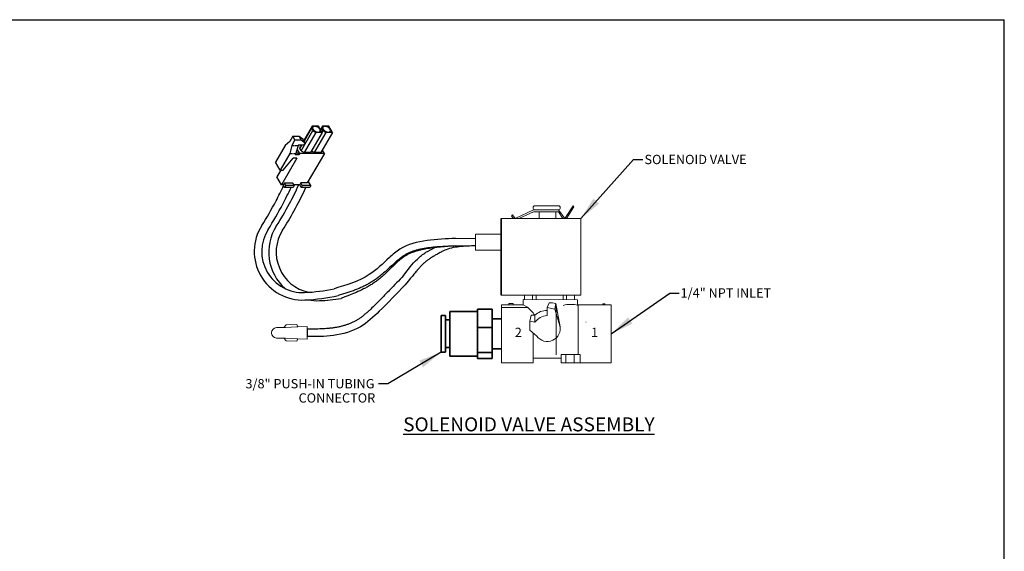
# Model space of a CAD drawing. Extents: x 0.3 to 10.5, y 0 to 7.8.
# Drawn here: x 3.9 to 10.5, y 4.2 to 7.8 of the extents above; entities that cross this region are included whole.
import ezdxf
from ezdxf.enums import TextEntityAlignment as Align

# ---------------------------------------------------------------- set-up
doc = ezdxf.new("R2010")
doc.units = 0
doc.header["$MEASUREMENT"] = 0
doc.layers.get('0').update_dxf_attribs({"color": 1, "linetype": 'CONTINUOUS'})
for name, color, linetype in [('DIM', 4, 'CONTINUOUS'), ('TXT', 4, 'CONTINUOUS'), ('zBORDER', 8, 'CONTINUOUS')]:
    doc.layers.add(name, color=color, linetype=linetype)
doc.layers.add('OBJECT', color=179, linetype='CONTINUOUS', lineweight=50)
doc.layers.add('TEXT', color=4, linetype='CONTINUOUS', lineweight=25)
doc.styles.add('ARIAL', font='ARIAL.TTF')
doc.styles.get("Standard").update_dxf_attribs({"font": 'simplex.shx'})
doc.dimstyles.new('SLDDIMSTYLE0', dxfattribs={"dimtxt": 0.18, "dimasz": 0.1875, "dimexe": 0, "dimexo": 0.0625, "dimgap": 0, "dimtad": 0, "dimtih": 1, "dimtoh": 1, "dimdec": 0, "dimrnd": 1e-09, "dimzin": 0, "dimdsep": 46, "dimtxsty": 'Standard', "dimsah": 1, "dimcen": 0.09, "dimadec": 0, "dimazin": 0, "dimtfac": 0.1875, "dimtdec": 0, "dimtofl": 0, "dimtmove": 0, "dimatfit": 3, "dimfxl": 0, "dimfrac": 2, "dimtolj": 1, "dimtzin": 0, "dimarcsym": 0})

# ---------------------------------------------------------------- blocks, each defined once
blk = doc.blocks.new('A SIZE_INST')
at = {"layer": 'zBORDER'}
for p in [(0.2638, 7.7875), (10.4563, 0.1725)]:
    blk.add_line(p, (10.4563, 7.7875), dxfattribs=at)
at = {"layer": 'zBORDER', "color": 4, "style": 'ARIAL'}
for tag, height, p in [('#1', 0.045, (6.4193, 0.5197)), ('#2', 0.045, (6.8239, 0.5155)), ('REVNAME', 0.045, (7.0574, 0.5158)), ('PART#', 0.07, (10.1105, 0.4999)), ('MODEL(S)', 0.08, (8.4981, 0.4525)), ('NAME1', 0.045, (6.4588, 0.364)), ('NAME2', 0.045, (7.0567, 0.3632)), ('TITLE:', 0.08, (8.4959, 0.3278)), ('REV.', 0.07, (10.1282, 0.3073)), ('NAME3', 0.045, (6.4999, 0.2116)), ('1', 0.0504, (10.0824, 0.2116)), ('X', 0.0504, (10.3312, 0.2116))]:
    blk.add_attdef(tag, text='', height=height, dxfattribs=at).set_placement(p, align=Align.MIDDLE_CENTER)
at = {"layer": 'zBORDER', "color": 4, "style": 'ARIAL', "width": 0.9}
for tag, p in [('DATE2', (6.9573, 0.2116)), ('SC', (7.5641, 0.2116)), ('DWG.TYPE', (8.879, 0.2116))]:
    blk.add_attdef(tag, text='', height=0.045, dxfattribs=at).set_placement(p, align=Align.MIDDLE_CENTER)
at = {"layer": 'zBORDER', "color": 4, "style": 'ARIAL'}
blk.add_attdef('YR', (0.5148, 0.0298), '', height=0.1, dxfattribs=at)
blk = doc.blocks.new('SW_NOTE_9')
at = {"layer": 'OBJECT', "color": 0, "insert": (-0.054, 0.062), "char_height": 0.125, "attachment_point": 3, "style": 'ARIAL'}
blk.add_mtext('{3/8" PUSH-IN TUBING}', dxfattribs=at)
at = {"layer": 'OBJECT', "color": 0, "insert": (-0.044, -0.129), "char_height": 0.125, "width": 1.77056, "attachment_point": 3, "style": 'ARIAL'}
blk.add_mtext('CONNECTOR', dxfattribs=at)

msp = doc.modelspace()

# ---------------------------------------------------------------- linework, layer by layer
at = {"color": 7}
for p, q in [((5.8157, 7.0727), (5.7596, 6.9755)), ((5.8109, 7.0591), (5.8157, 7.0727)), ((5.8584, 7.0727), (5.8157, 7.0727)), ((5.8825, 7.0311), (5.8584, 7.0727)), ((5.8837, 7.0727), (5.8711, 7.0508)), ((5.8789, 7.0591), (5.8837, 7.0727)), ((5.9265, 7.0727), (5.8837, 7.0727)), ((5.9505, 7.0311), (5.9265, 7.0727)), ((5.6855, 7.0047), (5.6646, 6.9686)), ((5.6855, 7.0047), (5.7273, 7.0047)), ((5.6999, 6.9798), (5.6855, 7.0047)), ((5.7273, 7.0047), (5.7532, 6.9866)), ((5.7416, 6.9798), (5.7273, 7.0047)), ((5.7421, 6.9071), (5.8204, 7.0426)), ((5.8109, 7.0591), (5.7611, 6.9729)), ((5.8397, 7.0311), (5.7615, 6.8955)), ((5.8825, 7.0311), (5.8042, 6.8955)), ((5.8204, 7.0426), (5.8109, 7.0591)), ((5.8204, 7.0426), (5.8397, 7.0311)), ((5.9077, 7.0311), (5.8295, 6.8955)), ((5.8825, 7.0311), (5.8397, 7.0311)), ((5.9505, 7.0311), (5.8722, 6.8955)), ((5.8789, 7.0591), (5.8726, 7.0482)), ((5.8884, 7.0426), (5.8789, 7.0591)), ((5.8821, 7.0317), (5.8884, 7.0426)), ((5.8884, 7.0426), (5.9077, 7.0311)), ((5.9505, 7.0311), (5.9077, 7.0311)), ((5.6332, 6.9435), (5.5685, 6.8314)), ((5.6646, 6.9686), (5.6332, 6.9435)), ((5.679, 6.9437), (5.6645, 6.8892)), ((5.6999, 6.9798), (5.679, 6.9437)), ((5.6833, 6.9437), (5.6974, 6.9437)), ((5.6999, 6.9798), (5.7416, 6.9798)), ((5.7013, 6.9437), (5.718, 6.9437)), ((5.7208, 6.9437), (5.7063, 6.8892)), ((5.723, 6.9475), (5.7208, 6.9437)), ((5.723, 6.9475), (5.7593, 6.9475)), ((5.7465, 6.9475), (5.7326, 6.9235)), ((5.7326, 6.9235), (5.7374, 6.9372)), ((5.7434, 6.9475), (5.7374, 6.9372)), ((5.7416, 6.9798), (5.7675, 6.9617)), ((5.7675, 6.9617), (5.7532, 6.9866)), ((5.7675, 6.9617), (5.7593, 6.9475)), ((5.6645, 6.8892), (5.5998, 6.7772)), ((5.6662, 6.8892), (5.6794, 6.8892)), ((5.6832, 6.8892), (5.6877, 6.8892)), ((5.6925, 6.8892), (5.7043, 6.8892)), ((5.7063, 6.8892), (5.7008, 6.8797)), ((5.7258, 6.8797), (5.7008, 6.8797)), ((5.7195, 6.8907), (5.7067, 6.8907)), ((5.7313, 6.8892), (5.7142, 6.9189)), ((5.7258, 6.8797), (5.7195, 6.8907)), ((5.7313, 6.8892), (5.7258, 6.8797)), ((5.8963, 6.8892), (5.7313, 6.8892)), ((5.7421, 6.9071), (5.7326, 6.9235)), ((5.7421, 6.9071), (5.7615, 6.8955)), ((5.8042, 6.8955), (5.7615, 6.8955)), ((5.8967, 6.8898), (5.782, 6.6913)), ((5.8107, 6.9067), (5.8295, 6.8955)), ((5.8722, 6.8955), (5.8295, 6.8955)), ((5.8967, 6.8898), (5.8825, 6.9144)), ((5.5998, 6.7772), (5.5685, 6.8314)), ((5.7127, 6.857), (5.6092, 6.6778)), ((5.6207, 6.7772), (5.6877, 6.857)), ((5.7127, 6.857), (5.6877, 6.857)), ((5.604, 6.7772), (5.5779, 6.732)), ((5.5998, 6.7772), (5.6207, 6.7772)), ((5.6092, 6.6778), (5.5779, 6.732)), ((5.6212, 6.6778), (5.6092, 6.6778)), ((5.6287, 6.6907), (5.6212, 6.6778)), ((5.6312, 6.6605), (5.6212, 6.6778)), ((5.6387, 6.6734), (5.6287, 6.6907)), ((5.6851, 6.6907), (5.6287, 6.6907)), ((5.6387, 6.6734), (5.6312, 6.6605)), ((5.6951, 6.6734), (5.6387, 6.6734)), ((5.6951, 6.6734), (5.6851, 6.6907)), ((5.6951, 6.6734), (5.6877, 6.6605)), ((5.7319, 6.6778), (5.6926, 6.6778)), ((5.739, 6.6913), (5.7315, 6.6784)), ((5.7415, 6.6611), (5.7315, 6.6784)), ((5.7489, 6.674), (5.739, 6.6913)), ((5.782, 6.6913), (5.739, 6.6913)), ((5.7489, 6.674), (5.7415, 6.6611)), ((5.8058, 6.674), (5.7489, 6.674)), ((5.8058, 6.674), (5.7889, 6.7033)), ((5.8058, 6.674), (5.7984, 6.6611)), ((5.6877, 6.6605), (5.6312, 6.6605)), ((5.7984, 6.6611), (5.7415, 6.6611)), ((5.7821, 5.7102), (5.7819, 5.6597))]:
    msp.add_line(p, q, dxfattribs=at)
at = {"color": 7, "lineweight": 18}
for p, q in [((7.3087, 6.5382), (7.4667, 6.5382)), ((7.5088, 6.4528), (7.5653, 6.5382)), ((7.5653, 6.5382), (7.5699, 6.5303)), ((7.1518, 6.4689), (7.1588, 6.4765)), ((7.1588, 6.4765), (7.1769, 6.4528)), ((7.1769, 6.4528), (7.2984, 6.5118)), ((7.2984, 6.4972), (7.2011, 6.4528)), ((7.2984, 6.5118), (7.4667, 6.5118)), ((7.2984, 6.4972), (7.4667, 6.4972)), ((7.3361, 6.4972), (7.4484, 6.4972)), ((7.3379, 6.4972), (7.3379, 6.4516)), ((7.4484, 6.4972), (7.4484, 6.4516)), ((7.4667, 6.5118), (7.5088, 6.4528)), ((7.4667, 6.4972), (7.4959, 6.4528)), ((7.5213, 6.4528), (7.5699, 6.5303)), ((7.0834, 6.4528), (7.6162, 6.4528)), ((7.1518, 6.4689), (7.1657, 6.4528)), ((7.6162, 6.4528), (7.6162, 5.9389)), ((6.9101, 6.3475), (7.0834, 6.3475)), ((6.9101, 6.3475), (6.9101, 6.2397)), ((6.7795, 6.3188), (6.9101, 6.3188)), ((6.7776, 6.2684), (6.9101, 6.2684)), ((6.9101, 6.2397), (7.0834, 6.2397)), ((7.0834, 5.9389), (7.6162, 5.9389)), ((7.1331, 5.873), (7.1331, 5.8827)), ((7.1331, 5.8827), (7.162, 5.8827)), ((7.162, 5.8827), (7.162, 5.873)), ((7.2301, 5.9077), (7.5941, 5.9076)), ((7.2301, 5.8734), (7.2301, 5.9077)), ((7.2396, 5.9077), (7.2396, 5.9389)), ((7.2915, 5.9077), (7.2915, 5.9389)), ((7.3165, 5.9077), (7.3165, 5.9389)), ((7.3903, 5.8542), (7.4037, 5.8856)), ((7.4419, 5.8449), (7.4498, 5.8817)), ((7.4498, 5.8817), (7.4779, 5.7247)), ((7.4978, 5.9076), (7.4978, 5.9389)), ((7.5216, 5.9076), (7.5216, 5.9389)), ((7.5752, 5.9077), (7.5752, 5.9389)), ((7.5941, 5.8731), (7.5941, 5.9076)), ((7.7648, 5.8789), (7.7648, 5.8733)), ((7.7779, 5.8789), (7.7648, 5.8789)), ((7.7779, 5.8733), (7.7779, 5.8789)), ((7.0837, 5.4834), (7.0837, 5.8734)), ((7.0837, 5.8734), (7.2308, 5.8734)), ((7.2617, 5.8554), (7.0837, 5.8554)), ((7.2308, 5.8734), (7.2547, 5.8592)), ((7.4419, 5.8449), (7.3903, 5.8542)), ((7.3903, 5.8542), (7.3903, 5.8009)), ((7.4779, 5.7247), (7.4419, 5.8449)), ((7.4518, 5.5384), (7.4518, 5.8677)), ((7.599, 5.8731), (7.8197, 5.8735)), ((7.599, 5.5391), (7.599, 5.8731)), ((7.8197, 5.4839), (7.8197, 5.8735)), ((7.2737, 5.763), (7.2826, 5.8029)), ((7.2737, 5.763), (7.3089, 5.7559)), ((7.2737, 5.763), (7.2737, 5.7031)), ((7.2826, 5.8029), (7.3089, 5.8029)), ((7.3089, 5.8029), (7.3089, 5.7559)), ((5.5429, 5.6862), (5.5429, 5.6837)), ((5.6254, 5.7217), (5.5755, 5.7199)), ((5.6398, 5.7379), (5.625, 5.7212)), ((5.6352, 5.7216), (5.625, 5.7212)), ((5.712, 5.7243), (5.6352, 5.7216)), ((5.7118, 5.7404), (5.6398, 5.7379)), ((5.7199, 5.7246), (5.7118, 5.7404)), ((5.7199, 5.7246), (5.712, 5.7243)), ((5.782, 5.7271), (5.7197, 5.725)), ((5.782, 5.7271), (5.782, 5.6428)), ((7.2737, 5.7031), (7.3214, 5.6629)), ((7.2975, 5.683), (7.2975, 5.4834)), ((5.5755, 5.65), (5.6254, 5.6482)), ((5.625, 5.6487), (5.6352, 5.6483)), ((5.625, 5.6487), (5.6398, 5.632)), ((5.6352, 5.6483), (5.712, 5.6456)), ((5.6398, 5.632), (5.7118, 5.6294)), ((5.7118, 5.6294), (5.7199, 5.6453)), ((5.712, 5.6456), (5.7199, 5.6453)), ((5.7197, 5.6449), (5.782, 5.6428)), ((7.2975, 5.4835), (7.0837, 5.4834)), ((7.0837, 5.4834), (7.2975, 5.4834)), ((7.2975, 5.5139), (7.4851, 5.5139)), ((7.4851, 5.5391), (7.612, 5.5391)), ((7.4851, 5.5391), (7.4851, 5.4836)), ((7.8197, 5.4839), (7.4851, 5.4836)), ((7.5156, 5.5388), (7.5156, 5.4838)), ((7.5724, 5.5388), (7.5724, 5.4838)), ((7.612, 5.5391), (7.612, 5.4837))]:
    msp.add_line(p, q, dxfattribs=at)
at = {"color": 7, "linetype": 'Continuous', "lineweight": 35}
for p, q in [((7.0834, 5.9389), (7.0834, 6.4528)), ((6.7372, 5.8284), (6.9239, 5.8284)), ((6.7372, 5.8284), (6.7372, 5.6374)), ((6.9239, 5.845), (7.0214, 5.845)), ((6.9239, 5.7829), (6.9239, 5.845)), ((7.0214, 5.7207), (7.0214, 5.845)), ((6.6806, 5.8012), (6.7087, 5.8012)), ((6.6806, 5.5556), (6.6806, 5.8012)), ((6.7087, 5.5556), (6.7087, 5.8012)), ((6.7087, 5.7712), (6.7372, 5.7712)), ((6.9239, 5.7207), (6.9239, 5.7829)), ((7.0214, 5.7796), (7.0837, 5.7796)), ((6.9239, 5.7207), (7.0214, 5.7207)), ((6.9239, 5.6374), (6.9239, 5.7207)), ((7.0214, 5.5541), (7.0214, 5.7207)), ((6.7372, 5.6374), (6.7372, 5.5284)), ((6.9239, 5.5541), (6.9239, 5.6374)), ((6.7087, 5.5556), (6.6806, 5.5556)), ((6.7372, 5.5856), (6.7087, 5.5856)), ((6.9239, 5.5541), (7.0214, 5.5541)), ((6.9239, 5.5329), (6.9239, 5.5541)), ((7.0837, 5.5771), (7.0214, 5.5771)), ((7.0214, 5.5118), (7.0214, 5.5541)), ((6.9239, 5.5284), (6.7372, 5.5284)), ((6.9239, 5.5118), (6.9239, 5.5329)), ((6.9239, 5.5118), (7.0214, 5.5118))]:
    msp.add_line(p, q, dxfattribs=at)
at = {"color": 7}
for centre, radius, start, end in [((5.8278, 7.061), 0.00967, 114.34287, 185.65713), ((5.8322, 7.0513), 0.0204, 90, 114.34287), ((5.8322, 7.0397), 0.0319, 73.44948, 90), ((5.8276, 7.0241), 0.0483, 46.55052, 73.44948), ((5.8958, 7.061), 0.00967, 114.34287, 185.65713), ((5.9003, 7.0513), 0.0204, 90, 114.34287), ((5.9003, 7.0397), 0.0319, 73.44948, 90), ((5.8956, 7.0241), 0.0483, 46.55052, 73.44948), ((5.8385, 7.0621), 0.0204, 185.65713, 210), ((5.8485, 7.0679), 0.0319, 210, 226.55052), ((5.8597, 7.0797), 0.0483, 226.55052, 240), ((5.8597, 7.0797), 0.0483, 240, 253.44948), ((5.855, 7.0641), 0.0319, 253.44948, 270), ((5.855, 7.0525), 0.0204, 270, 294.34287), ((5.8388, 7.0359), 0.0319, 30, 46.55052), ((5.8595, 7.0428), 0.00967, 294.34287, 5.65713), ((5.8488, 7.0417), 0.0204, 5.65713, 30), ((5.9065, 7.0621), 0.0204, 185.65713, 210), ((5.9165, 7.0679), 0.0319, 210, 226.55052), ((5.9277, 7.0797), 0.0483, 226.55052, 240), ((5.9277, 7.0797), 0.0483, 240, 253.44948), ((5.9231, 7.0641), 0.0319, 253.44948, 270), ((5.9231, 7.0525), 0.0204, 270, 294.34287), ((5.9068, 7.0359), 0.0319, 30, 46.55052), ((5.9275, 7.0428), 0.00967, 294.34287, 5.65713), ((5.9168, 7.0417), 0.0204, 5.65713, 30), ((3.4787, 7.6757), 2.3678, 332.16902, 334.95418), ((3.5758, 7.671), 2.3678, 331.81022, 335.19843), ((3.4787, 7.6757), 2.4179, 332.21342, 335.17485), ((3.5758, 7.671), 2.4179, 331.06679, 335.31129), ((3.4787, 7.6757), 2.3678, 327.57245, 332.16902), ((3.4787, 7.6757), 2.4179, 327.57245, 332.21342), ((3.5758, 7.671), 2.3678, 327.57245, 331.81022), ((3.5758, 7.671), 2.4179, 327.57245, 331.06679), ((5.7523, 6.2312), 0.3259, 147.57245, 272.56546), ((5.7523, 6.2312), 0.2758, 147.57245, 272.56546), ((5.8495, 6.2266), 0.3259, 147.57245, 228.6104), ((5.8495, 6.2266), 0.2758, 147.57245, 257.68196), ((5.7112, 7.1495), 1.195, 272.56546, 282.18449), ((5.7112, 7.1495), 1.2451, 272.56546, 282.92796), ((5.8495, 6.2266), 0.3259, 258.9678, 272.56546), ((5.8083, 7.1449), 1.2451, 272.56546, 279.26786)]:
    msp.add_arc(centre, radius, start, end, dxfattribs=at)
at = {"color": 7, "lineweight": 18}
for centre, radius, start, end in [((7.31, 6.525), 0.0133, 95.75174, 264.24826), ((7.4654, 6.525), 0.0133, 275.75174, 84.24826), ((7.42, 5.8061), 0.0812, 68.4998, 101.58172), ((7.1354, 5.6949), 0.2031, 32.12463, 54.00239), ((7.3916, 5.7115), 0.1244, 90.62637, 132.66036), ((7.3989, 5.6892), 0.1121, 94.3925, 143.43387), ((5.5767, 5.6862), 0.0337, 92, 180), ((5.5767, 5.6837), 0.0337, 180, 268), ((7.3916, 5.714), 0.0869, 216.03648, 13.25711)]:
    msp.add_arc(centre, radius, start, end, dxfattribs=at)
msp.add_ellipse((7.5485, 5.868), major_axis=(0.0505, 0), ratio=0.145592, start_param=6.249645, end_param=9.477258, dxfattribs=at)
at = {"color": 7}
for points, knots in [([(6.7776, 6.3185), (6.7138, 6.3162), (6.5862, 6.3116), (6.4257, 6.273), (6.3103, 6.1707), (6.1853, 6.0477), (6.0454, 6.0059), (5.9634, 5.9814)], [0, 0, 0, 0, 0.213082, 0.426164, 0.524811, 0.721313, 1, 1, 1, 1]), ([(6.7794, 6.2681), (6.7455, 6.2669), (6.6949, 6.265), (6.6279, 6.2596), (6.5867, 6.2544), (6.5543, 6.2488), (6.5306, 6.2438), (6.5077, 6.2378), (6.4857, 6.2308), (6.4648, 6.2225), (6.4451, 6.213), (6.4265, 6.202), (6.4085, 6.189), (6.3905, 6.1741), (6.3657, 6.1519), (6.3341, 6.1222), (6.3012, 6.0923), (6.2734, 6.0688), (6.2513, 6.0517), (6.2282, 6.0353), (6.2041, 6.0204), (6.1794, 6.0068), (6.1463, 5.9905), (6.1069, 5.9734), (6.0756, 5.9611), (5.9897, 5.936)], [0, 0, 0, 0, 0.67841, 1.012319, 1.344505, 1.508737, 1.670266, 1.828318, 1.982309, 2.13193, 2.277248, 2.418947, 2.565083, 2.720444, 2.884705, 3.230836, 3.58934, 3.772765, 3.958986, 4.14821, 4.338496, 4.526247, 4.711665, 5.075849, 5.38403, 5.38403, 5.38403, 5.38403]), ([(6.7776, 6.2684), (6.7438, 6.2663), (6.6932, 6.2632), (6.6264, 6.2561), (6.5853, 6.25), (6.553, 6.2436), (6.5295, 6.238), (6.5067, 6.2314), (6.4849, 6.2238), (6.4642, 6.2151), (6.4448, 6.2051), (6.4264, 6.1936), (6.4087, 6.1802), (6.3911, 6.1649), (6.3669, 6.1421), (6.336, 6.1116), (6.3039, 6.0808), (6.2766, 6.0567), (6.255, 6.039), (6.2322, 6.0221), (6.2085, 6.0066), (6.1841, 5.9924), (6.1515, 5.9753), (6.1132, 5.9576), (6.0829, 5.9447), (6.0088, 5.9161)], [0, 0, 0, 0, 0.67841, 1.012319, 1.344505, 1.508737, 1.670266, 1.828318, 1.982309, 2.13193, 2.277248, 2.418947, 2.565083, 2.720444, 2.884705, 3.230836, 3.58934, 3.772765, 3.958986, 4.14821, 4.338496, 4.526247, 4.711665, 5.075849, 5.369736, 5.369736, 5.369736, 5.369736]), ([(6.4278, 6.0696), (6.4568, 6.1085), (6.5004, 6.1669), (6.5754, 6.2271), (6.6177, 6.2474), (6.6381, 6.2572)], [0, 0, 0, 0, 0.507566, 0.76324, 1, 1, 1, 1]), ([(6.9083, 6.2686), (6.8749, 6.2684), (6.8195, 6.2661), (6.7472, 6.2555), (6.7101, 6.2418), (6.6875, 6.2315), (6.6601, 6.2163), (6.6407, 6.2064), (6.6206, 6.1941), (6.6027, 6.1811), (6.5845, 6.1691), (6.5675, 6.1556), (6.5514, 6.1403), (6.5356, 6.1231), (6.5146, 6.0985), (6.4991, 6.0794), (6.4377, 6.0075)], [0, 0, 0, 0, 0.67841, 1.012319, 1.344505, 1.508737, 1.670266, 1.828318, 1.982309, 2.13193, 2.277248, 2.418947, 2.565083, 2.720444, 2.884705, 3.212883, 3.212883, 3.212883, 3.212883]), ([(6.4278, 6.0696), (6.3969, 6.0369), (6.3434, 5.9814), (6.2788, 5.9142), (6.2335, 5.869), (6.2051, 5.8414), (6.1821, 5.8204), (6.1649, 5.8058), (6.1476, 5.7921), (6.13, 5.7796), (6.1121, 5.7684), (6.0935, 5.7584), (6.0741, 5.7495), (6.0539, 5.7416), (6.0332, 5.7347), (6.0118, 5.7288), (5.99, 5.7238), (5.9679, 5.7197), (5.9455, 5.7165), (5.9153, 5.7132), (5.8768, 5.7109), (5.8298, 5.71), (5.7981, 5.7101), (5.7821, 5.7102)], [0, 0, 0, 0, 0.899738, 1.542163, 1.86344, 2.180517, 2.334523, 2.485082, 2.632041, 2.775451, 2.91565, 3.055694, 3.197762, 3.341878, 3.487924, 3.635667, 3.784774, 3.934836, 4.085399, 4.236743, 4.543436, 4.856666, 5.176938, 5.176938, 5.176938, 5.176938]), ([(6.4377, 6.0075), (6.3811, 5.9477), (6.2872, 5.8484), (6.1386, 5.7092), (5.9625, 5.6592), (5.8405, 5.6596), (5.7819, 5.6597)], [0, 0, 0, 0, 0.318637, 0.529087, 0.774006, 1, 1, 1, 1])]:
    msp.add_open_spline(points, degree=3, knots=knots, dxfattribs=at)
at = {"layer": 'TXT', "color": 179, "linetype": 'Continuous', "lineweight": 18}
msp.add_line((7.6509, 5.7556), (7.652, 5.7574), dxfattribs=at)

# ---------------------------------------------------------------- block references
msp.add_blockref('A SIZE_INST', (0, 0))
at = {"layer": 'DIM', "color": 4, "xscale": 0.5, "yscale": 0.5, "zscale": 0.5}
msp.add_blockref('SW_NOTE_9', (6.26, 5.3437), dxfattribs=at)

# ---------------------------------------------------------------- texts
at = {"layer": 'TEXT', "insert": (6.4252, 5.1174), "char_height": 0.09375, "attachment_point": 1, "style": 'ARIAL'}
msp.add_mtext('{\\LSOLENOID VALVE ASSEMBLY}', dxfattribs=at)
at = {"layer": 'TXT', "char_height": 0.0625, "attachment_point": 1, "style": 'ARIAL'}
for s, insert in [('SOLENOID VALVE', (8.0434, 6.8801)), ('1/4" NPT INLET', (8.2855, 5.9844)), ('2', (7.1737, 5.7192)), ('1', (7.6851, 5.7192))]:
    msp.add_mtext(s, dxfattribs=dict(at, insert=insert))

# ---------------------------------------------------------------- leaders
at = {"layer": 'DIM', "color": 1}
for points in [[(7.6162, 6.4528), (7.9697, 6.8481), (8.0322, 6.8481)], [(7.8197, 5.6787), (8.2126, 5.9515), (8.2751, 5.9515)], [(6.6806, 5.5556), (6.3225, 5.3437), (6.26, 5.3437)]]:
    msp.add_leader(points, dimstyle='SLDDIMSTYLE0', override={"dimasz": 0.156}, dxfattribs=at)

doc.saveas('drawing.dxf')
